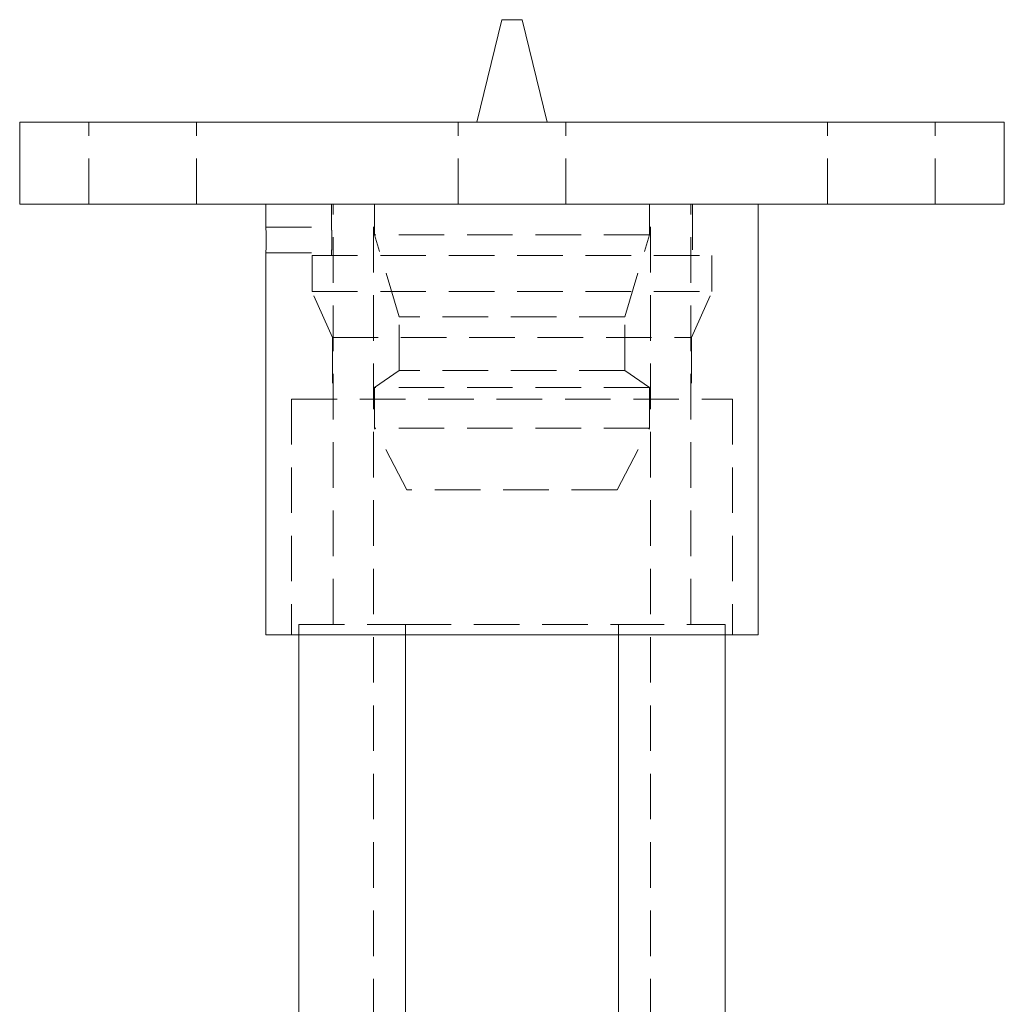
# Model space of a CAD drawing. Units: millimetres. Extents: x -14712 to -14346, y -346 to 69.
# Drawn here: x -14680 to -14584, y -27 to 69 of the extents above; entities that cross this region are included whole.
import ezdxf

# ---------------------------------------------------------------- set-up
doc = ezdxf.new("R2010")
doc.units = ezdxf.units.MM
doc.header["$LTSCALE"] = 0.7
doc.linetypes.add('VERDECKT', pattern=[9.525, 6.35, -3.175])
doc.layers.add('Pitzl', color=250, linetype='Continuous', lineweight=18)

# ---------------------------------------------------------------- blocks, each defined once
blk = doc.blocks.new('A$C18b85fad')
at = {"color": 0, "linetype": 'Continuous', "lineweight": 0, "extrusion": (0, 1, -2e-16)}
for p, q in [((-7201.709, 233.997), (-7204.127, 224)), ((-7199.709, 233.997), (-7201.709, 233.997)), ((-7199.709, 233.997), (-7197.29, 224)), ((-7152.709, 224), (-7248.709, 224)), ((-7248.709, 216), (-7248.709, 224)), ((-7152.709, 216), (-7152.709, 224)), ((-7152.709, 216), (-7248.709, 216)), ((-7224.709, 213.75), (-7224.709, 216)), ((-7176.709, 174), (-7176.709, 216)), ((-7224.709, 174), (-7224.709, 211.25)), ((-7176.709, 174), (-7224.709, 174)), ((-7221.493, 96), (-7221.493, 174)), ((-7211.101, 96), (-7211.101, 174)), ((-7190.316, 96), (-7190.316, 174)), ((-7179.924, 96), (-7179.924, 174))]:
    blk.add_line(p, q, dxfattribs=at)
at = {"color": 0, "linetype": 'VERDECKT', "lineweight": 0, "extrusion": (0, 1, -2e-16)}
for p, q in [((-7241.959, 216), (-7241.959, 224)), ((-7231.459, 216), (-7231.459, 224)), ((-7205.959, 216), (-7205.959, 224)), ((-7195.459, 216), (-7195.459, 224)), ((-7169.959, 216), (-7169.959, 224)), ((-7159.459, 216), (-7159.459, 224)), ((-7218.309, 216), (-7218.309, 213.75)), ((-7218.159, 175), (-7218.159, 216)), ((-7214.209, 136), (-7214.209, 216)), ((-7214.109, 213), (-7214.109, 216)), ((-7187.309, 213), (-7187.309, 216)), ((-7187.209, 136), (-7187.209, 216)), ((-7183.259, 175), (-7183.259, 216)), ((-7183.109, 216), (-7183.109, 211)), ((-7224.709, 213.75), (-7218.309, 213.75)), ((-7187.309, 213), (-7214.109, 213)), ((-7211.709, 205), (-7214.109, 213)), ((-7189.709, 205), (-7187.309, 213)), ((-7224.709, 211.25), (-7218.309, 211.25)), ((-7220.209, 211), (-7181.209, 211)), ((-7220.209, 211), (-7220.209, 207.495)), ((-7218.309, 211.25), (-7218.309, 211)), ((-7181.209, 211), (-7181.209, 207.495)), ((-7220.209, 207.495), (-7181.209, 207.495)), ((-7218.209, 203), (-7220.209, 207.495)), ((-7183.209, 203), (-7181.209, 207.495)), ((-7189.709, 205), (-7211.709, 205)), ((-7211.709, 199.784), (-7211.709, 205)), ((-7189.709, 199.784), (-7189.709, 205)), ((-7218.209, 203), (-7183.209, 203)), ((-7218.209, 203), (-7218.209, 197)), ((-7183.209, 203), (-7183.209, 197)), ((-7211.709, 199.784), (-7214.109, 198.107)), ((-7189.709, 199.784), (-7211.709, 199.784)), ((-7189.709, 199.784), (-7187.309, 198.107)), ((-7187.309, 198.107), (-7214.109, 198.107)), ((-7214.109, 194.147), (-7214.109, 198.107)), ((-7187.309, 194.147), (-7187.309, 198.107)), ((-7222.209, 197), (-7179.209, 197)), ((-7222.209, 197), (-7222.209, 174)), ((-7179.209, 197), (-7179.209, 174)), ((-7187.309, 194.147), (-7214.109, 194.147)), ((-7210.959, 188.147), (-7214.109, 194.147)), ((-7190.459, 188.147), (-7187.309, 194.147)), ((-7190.459, 188.147), (-7210.959, 188.147)), ((-7221.493, 175), (-7211.101, 175)), ((-7221.493, 174), (-7221.493, 175)), ((-7211.101, 175), (-7190.316, 175)), ((-7211.101, 174), (-7211.101, 175)), ((-7190.316, 175), (-7179.924, 175)), ((-7190.316, 174), (-7190.316, 175)), ((-7179.924, 174), (-7179.924, 175))]:
    blk.add_line(p, q, dxfattribs=at)
at = {"color": 0, "linetype": 'Continuous', "lineweight": 0}
blk.add_open_spline([(-7224.709, 213.75), (-7224.709, 213.75), (-7224.707, 213.719), (-7224.701, 213.591), (-7224.697, 213.495), (-7224.688, 213.273), (-7224.684, 213.132), (-7224.678, 212.824), (-7224.676, 212.657), (-7224.676, 212.343), (-7224.678, 212.176), (-7224.684, 211.868), (-7224.688, 211.727), (-7224.697, 211.505), (-7224.701, 211.409), (-7224.707, 211.281), (-7224.709, 211.25), (-7224.709, 211.25)], degree=3, knots=[1.883799, 1.883799, 1.883799, 1.883799, 2.354749, 2.354749, 2.825698, 2.825698, 3.296648, 3.296648, 3.767598, 3.767598, 4.238548, 4.238548, 4.709498, 4.709498, 5.180447, 5.180447, 5.651397, 5.651397, 5.651397, 5.651397], dxfattribs=at)
at = {"color": 0, "linetype": 'VERDECKT', "lineweight": 0}
blk.add_open_spline([(-7218.309, 211.25), (-7218.309, 211.25), (-7218.306, 211.281), (-7218.298, 211.409), (-7218.292, 211.505), (-7218.281, 211.727), (-7218.275, 211.868), (-7218.267, 212.176), (-7218.264, 212.343), (-7218.264, 212.5), (-7218.264, 212.657), (-7218.267, 212.824), (-7218.275, 213.132), (-7218.281, 213.273), (-7218.292, 213.495), (-7218.298, 213.591), (-7218.306, 213.719), (-7218.309, 213.75), (-7218.309, 213.75)], degree=3, knots=[5.652342, 5.652342, 5.652342, 5.652342, 6.12337, 6.12337, 6.594399, 6.594399, 7.065427, 7.065427, 7.536456, 7.536456, 7.536456, 8.007485, 8.007485, 8.478514, 8.478514, 8.949542, 8.949542, 9.42057, 9.42057, 9.42057, 9.42057], dxfattribs=at)

msp = doc.modelspace()

# ---------------------------------------------------------------- block references
at = {"layer": 'Pitzl'}
msp.add_blockref('A$C18b85fad', (-7431.3, -164.987, 43.938), dxfattribs=at)

doc.saveas('drawing.dxf')
